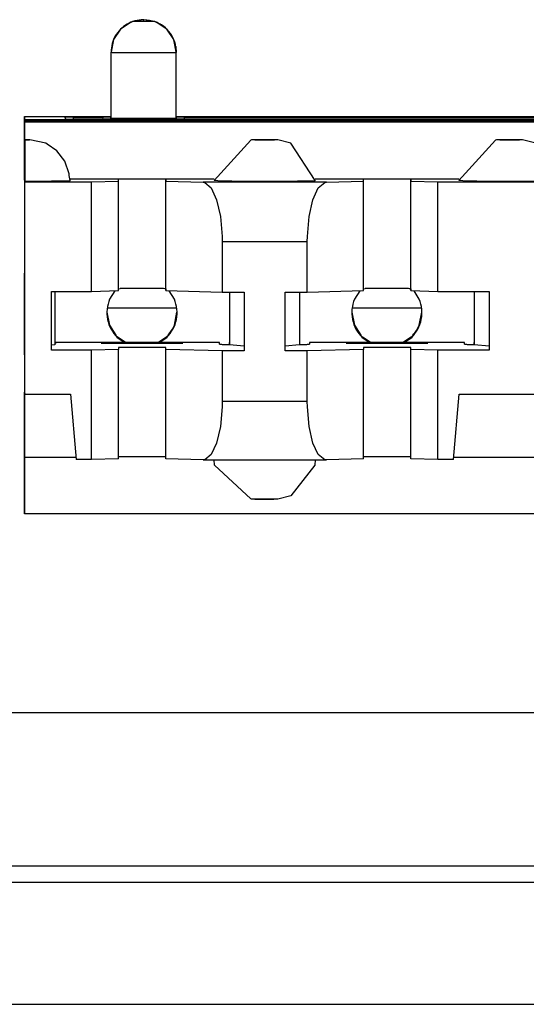
# Model space of a CAD drawing. Units: inches. Extents: x -27.8 to 26.5, y -5 to 11.2.
# Drawn here: x 15.6 to 15.9, y -0.5 to 0.1 of the extents above; entities that cross this region are included whole.
import ezdxf

# ---------------------------------------------------------------- set-up
doc = ezdxf.new("R2010")
doc.units = ezdxf.units.IN
doc.header["$MEASUREMENT"] = 0

# ---------------------------------------------------------------- blocks, each defined once
blk = doc.blocks.new('68626-00__305', base_point=(12.91281, -0.25169))
at = {"color": 7, "linetype": 'Continuous'}
for p, q in [((15.63456, -0.07741), (15.67643, -0.07741)), ((15.78456, -0.07741), (15.82643, -0.07741))]:
    blk.add_line(p, q, dxfattribs=at)
blk = doc.blocks.new('58606-01_110D_block_1__306', base_point=(15.5835, -0.20346))
at = {"color": 7, "linetype": 'Continuous'}
for p, q in [((15.64884, 0.09756), (15.64238, 0.09328)), ((15.64973, 0.0979), (15.64884, 0.09756)), ((15.66334, 0.0979), (15.64973, 0.0979)), ((15.6642, 0.09756), (15.66334, 0.0979)), ((15.67066, 0.09327), (15.6642, 0.09756)), ((15.64238, 0.09328), (15.63805, 0.08685)), ((15.67499, 0.08684), (15.67066, 0.09327)), ((15.63805, 0.08685), (15.63652, 0.07924)), ((15.67652, 0.07924), (15.67499, 0.08684)), ((15.63652, 0.03904), (15.63652, 0.07924)), ((15.67622, 0.08255), (15.67653, 0.07906)), ((15.67653, 0.07906), (15.67652, 0.07924)), ((15.67653, 0.03886), (15.67653, 0.07906)), ((15.5835, 0.03969), (15.63652, 0.03969)), ((15.58356, 0.03785), (15.5835, 0.03969)), ((15.5835, 0.03969), (15.5835, -0.04231)), ((15.58356, 0.03785), (16.77756, 0.03785)), ((15.58358, 0.0008), (15.58356, 0.03785)), ((15.58359, 0.03698), (15.58358, 0.0008)), ((16.77759, 0.03698), (15.58359, 0.03698)), ((15.58361, 0.03653), (15.58359, 0.03698)), ((15.58361, 0.03653), (16.77761, 0.03653)), ((15.58361, 0.00147), (15.58361, 0.03653)), ((15.60996, 0.03937), (15.60851, 0.03934)), ((15.60855, 0.03811), (15.60851, 0.03934)), ((15.60855, 0.03811), (15.61001, 0.03808)), ((15.61349, 0.03938), (15.60996, 0.03937)), ((15.61001, 0.03808), (15.61353, 0.03807)), ((15.61349, 0.03938), (15.63153, 0.03938)), ((16.74757, 0.03807), (15.61353, 0.03807)), ((15.63505, 0.03937), (15.63153, 0.03938)), ((15.63651, 0.03934), (15.63505, 0.03937)), ((15.63651, 0.03934), (15.63652, 0.03904)), ((15.63652, 0.03889), (15.63652, 0.03904)), ((15.67796, 0.03937), (15.67651, 0.03934)), ((15.67652, 0.03969), (16.68452, 0.03969)), ((15.68149, 0.03938), (15.67796, 0.03937)), ((15.68149, 0.03938), (16.67953, 0.03938)), ((15.58364, 0.02555), (15.58363, 0.00078)), ((15.58364, 0.02555), (15.58364, 0.02546)), ((15.58593, 0.02552), (15.58364, 0.02555)), ((15.58364, 0.02546), (15.58365, 0.00024)), ((15.58688, 0.0255), (15.58593, 0.02552)), ((15.59657, 0.02337), (15.58688, 0.0255)), ((15.72208, 0.0253), (15.69964, 0.00051)), ((15.72262, 0.02542), (15.72208, 0.0253)), ((15.7251, 0.02549), (15.72262, 0.02542)), ((15.73303, 0.02555), (15.7251, 0.02549)), ((15.7351, 0.02553), (15.73303, 0.02555)), ((15.73575, 0.02552), (15.7351, 0.02553)), ((15.73671, 0.02551), (15.73575, 0.02552)), ((15.73866, 0.02542), (15.73671, 0.02551)), ((15.7467, 0.02337), (15.73866, 0.02542)), ((15.87208, 0.0253), (15.84964, 0.00051)), ((15.87262, 0.02542), (15.87208, 0.0253)), ((15.87506, 0.02552), (15.87262, 0.02542)), ((15.88303, 0.02555), (15.87506, 0.02552)), ((15.8851, 0.02553), (15.88303, 0.02555)), ((15.88575, 0.02552), (15.8851, 0.02553)), ((15.88673, 0.02552), (15.88575, 0.02552)), ((15.88866, 0.02542), (15.88673, 0.02552)), ((15.8967, 0.02337), (15.88866, 0.02542)), ((15.59745, 0.02279), (15.59657, 0.02337)), ((15.60332, 0.01886), (15.59745, 0.02279)), ((15.60826, 0.01238), (15.60332, 0.01886)), ((15.76164, 0.00051), (15.7467, 0.02337)), ((15.61087, 0.00461), (15.60826, 0.01238)), ((15.58363, 0.00078), (15.58361, 0.00147)), ((15.58367, -0.00028), (15.58365, 0.00024)), ((15.61095, 0.00364), (15.61087, 0.00461)), ((15.6115, 0.00054), (15.61095, 0.00364)), ((15.69972, 0.00147), (15.61134, 0.00147)), ((15.6246, -0.00028), (15.64115, 0.00017)), ((15.64115, 0.00017), (15.64111, 0.00134)), ((15.64115, -0.06683), (15.64115, 0.00017)), ((15.67011, 0.00134), (15.67015, 0.00017)), ((15.67015, 0.00017), (15.69292, -0.00044)), ((15.67015, -0.06683), (15.67015, 0.00017)), ((15.702, 0.00041), (15.69964, 0.00051)), ((15.84972, 0.00147), (15.76156, 0.00147)), ((15.76843, -0.00044), (15.79115, 0.00017)), ((15.79115, 0.00017), (15.79111, 0.00134)), ((15.79115, -0.06683), (15.79115, 0.00017)), ((15.82011, 0.00134), (15.82015, 0.00017)), ((15.82015, -0.06683), (15.82015, 0.00017)), ((15.82015, 0.00017), (15.83674, -0.00028)), ((15.852, 0.00041), (15.84964, 0.00051)), ((15.58367, -0.00028), (15.6246, -0.00028)), ((15.58367, -0.13027), (15.58367, -0.00028)), ((15.6246, -0.06727), (15.6246, -0.00028)), ((15.69292, -0.00044), (15.69394, -0.00061)), ((15.69394, -0.00061), (15.69787, -0.00395)), ((15.69787, -0.00395), (15.7012, -0.01121)), ((15.76017, -0.01121), (15.76349, -0.00395)), ((15.76349, -0.00395), (15.76741, -0.00061)), ((15.76741, -0.00061), (15.76843, -0.00044)), ((15.83674, -0.00028), (15.9246, -0.00028)), ((15.83674, -0.06727), (15.83674, -0.00028)), ((15.7012, -0.01121), (15.70353, -0.02151)), ((15.75784, -0.02151), (15.76017, -0.01121)), ((15.70353, -0.02151), (15.70458, -0.03362)), ((15.75679, -0.03362), (15.75784, -0.02151)), ((15.70458, -0.03362), (15.70463, -0.03675)), ((15.75674, -0.03675), (15.75679, -0.03362)), ((15.70463, -0.03675), (15.70463, -0.06775)), ((15.75674, -0.06775), (15.75674, -0.03675)), ((15.5835, -0.04231), (15.5835, -0.05542)), ((15.5835, -0.05542), (15.58352, -0.05604)), ((15.64115, -0.06566), (15.64221, -0.06561)), ((15.67011, -0.06566), (15.67015, -0.06683)), ((15.79115, -0.06566), (15.79221, -0.06561)), ((15.82011, -0.06566), (15.82015, -0.06683)), ((15.60017, -0.06727), (15.6246, -0.06727)), ((15.60017, -0.10327), (15.60017, -0.06727)), ((15.60205, -0.06727), (15.60205, -0.09994)), ((15.6246, -0.06727), (15.64115, -0.06683)), ((15.67015, -0.06683), (15.70463, -0.06775)), ((15.70463, -0.06775), (15.71818, -0.06775)), ((15.70901, -0.06775), (15.70901, -0.09861)), ((15.70905, -0.06775), (15.70905, -0.09994)), ((15.71808, -0.06775), (15.71808, -0.10081)), ((15.71818, -0.06775), (15.71818, -0.10375)), ((15.74318, -0.06775), (15.75674, -0.06775)), ((15.74318, -0.10375), (15.74318, -0.06775)), ((15.75205, -0.06775), (15.75205, -0.09994)), ((15.75674, -0.06775), (15.79115, -0.06683)), ((15.82015, -0.06683), (15.83674, -0.06727)), ((15.83674, -0.06727), (15.86817, -0.06727)), ((15.85901, -0.06727), (15.85901, -0.09861)), ((15.85905, -0.06727), (15.85905, -0.09994)), ((15.86808, -0.06727), (15.86808, -0.10081)), ((15.86817, -0.06727), (15.86817, -0.10327)), ((15.60205, -0.09994), (15.60017, -0.10012)), ((15.60253, -0.09927), (15.60203, -0.09927)), ((15.70301, -0.09861), (15.60251, -0.09861)), ((15.60251, -0.09861), (15.60253, -0.09927)), ((15.60251, -0.09861), (15.60253, -0.09927)), ((15.64111, -0.10166), (15.64115, -0.10283)), ((15.67015, -0.10283), (15.67011, -0.10166)), ((15.70304, -0.09962), (15.70301, -0.09861)), ((15.70905, -0.09976), (15.70901, -0.09861)), ((15.70905, -0.09994), (15.70905, -0.09976)), ((15.71808, -0.10081), (15.70905, -0.09994)), ((15.71808, -0.10081), (15.71818, -0.10375)), ((15.75205, -0.09994), (15.74318, -0.1008)), ((15.85301, -0.09861), (15.75801, -0.09861)), ((15.75801, -0.09861), (15.75804, -0.09962)), ((15.75801, -0.09861), (15.75804, -0.09962)), ((15.79111, -0.10163), (15.79115, -0.10283)), ((15.82015, -0.10283), (15.82011, -0.10166)), ((15.85304, -0.09962), (15.85301, -0.09861)), ((15.85905, -0.09976), (15.85901, -0.09861)), ((15.85905, -0.09994), (15.85905, -0.09976)), ((15.86808, -0.10081), (15.85905, -0.09994)), ((15.86808, -0.10081), (15.86817, -0.10327)), ((15.5835, -0.10542), (15.5835, -0.11831)), ((15.58352, -0.10604), (15.5835, -0.10542)), ((15.6246, -0.10327), (15.60017, -0.10327)), ((15.64115, -0.10283), (15.6246, -0.10327)), ((15.6246, -0.17027), (15.6246, -0.10327)), ((15.64115, -0.16982), (15.64115, -0.10283)), ((15.70463, -0.10375), (15.67015, -0.10283)), ((15.67015, -0.16982), (15.67015, -0.10283)), ((15.71818, -0.10375), (15.70463, -0.10375)), ((15.70463, -0.10375), (15.70463, -0.13475)), ((15.75674, -0.10375), (15.74318, -0.10375)), ((15.79115, -0.10283), (15.75674, -0.10375)), ((15.75674, -0.13475), (15.75674, -0.10375)), ((15.79115, -0.16982), (15.79115, -0.10283)), ((15.83674, -0.10327), (15.82015, -0.10283)), ((15.82015, -0.16982), (15.82015, -0.10283)), ((15.86817, -0.10327), (15.83674, -0.10327)), ((15.83674, -0.17027), (15.83674, -0.10327)), ((15.5835, -0.11831), (15.5835, -0.2003)), ((15.58362, -0.12893), (15.58367, -0.13027)), ((15.58362, -0.1689), (15.58362, -0.12893)), ((15.58367, -0.13027), (15.61161, -0.13027)), ((15.61161, -0.13027), (15.61511, -0.17027)), ((15.84623, -0.17027), (15.84973, -0.13027)), ((15.84973, -0.13027), (15.91161, -0.13027)), ((15.70458, -0.13789), (15.70353, -0.14993)), ((15.70463, -0.13475), (15.70458, -0.13789)), ((15.75679, -0.13789), (15.75674, -0.13475)), ((15.75784, -0.14993), (15.75679, -0.13789)), ((15.70353, -0.14993), (15.7012, -0.16011)), ((15.76017, -0.16011), (15.75784, -0.14993)), ((15.7012, -0.16011), (15.69787, -0.1672)), ((15.76349, -0.1672), (15.76017, -0.16011)), ((15.58356, -0.20214), (15.58358, -0.16619)), ((15.58358, -0.16619), (15.58359, -0.20301)), ((15.5836, -0.20346), (15.58361, -0.16852)), ((15.58361, -0.16852), (15.58362, -0.1689)), ((15.64221, -0.16861), (15.64115, -0.16865)), ((15.67015, -0.16982), (15.67011, -0.16865)), ((15.69787, -0.1672), (15.69394, -0.17033)), ((15.76741, -0.17033), (15.76349, -0.1672)), ((15.79221, -0.16861), (15.79115, -0.16865)), ((15.82015, -0.16982), (15.82011, -0.16865)), ((15.61499, -0.1689), (15.58362, -0.1689)), ((15.6246, -0.17027), (15.61511, -0.17027)), ((15.64115, -0.16982), (15.6246, -0.17027)), ((15.69292, -0.17044), (15.67015, -0.16982)), ((15.69394, -0.17033), (15.69292, -0.17044)), ((15.69292, -0.17044), (15.76843, -0.17044)), ((15.69999, -0.17357), (15.69972, -0.17044)), ((15.72209, -0.19428), (15.69999, -0.17357)), ((15.76129, -0.17359), (15.7467, -0.19234)), ((15.76156, -0.17044), (15.76129, -0.17359)), ((15.76843, -0.17044), (15.76741, -0.17033)), ((15.79115, -0.16982), (15.76843, -0.17044)), ((15.83674, -0.17027), (15.82015, -0.16982)), ((15.84623, -0.17027), (15.83674, -0.17027)), ((15.91499, -0.1689), (15.84635, -0.1689)), ((15.7467, -0.19234), (15.73866, -0.19439)), ((15.72262, -0.19439), (15.72209, -0.19428)), ((15.72506, -0.19449), (15.72262, -0.19439)), ((15.73303, -0.19452), (15.72506, -0.19449)), ((15.7351, -0.19451), (15.73303, -0.19452)), ((15.73575, -0.19449), (15.7351, -0.19451)), ((15.73671, -0.19448), (15.73575, -0.19449)), ((15.73866, -0.19439), (15.73671, -0.19448)), ((15.5835, -0.2003), (15.58356, -0.20214)), ((15.58359, -0.20301), (15.5836, -0.20346)), ((16.7776, -0.20346), (15.5836, -0.20346))]:
    blk.add_line(p, q, dxfattribs=at)
at = {"color": 124, "linetype": 'Continuous'}
for p, q in [((15.65632, 0.09889), (15.65632, 0.09904)), ((15.6567, 0.09904), (15.65669, 0.09889)), ((15.66334, 0.0979), (15.6567, 0.09904)), ((15.63652, 0.07924), (15.63652, 0.07909)), ((15.63652, 0.03889), (15.63652, 0.07909)), ((15.60851, 0.03934), (15.60862, 0.03811)), ((15.6136, 0.03807), (15.61349, 0.03938)), ((15.63153, 0.03938), (15.63141, 0.03807)), ((15.6364, 0.03807), (15.63651, 0.03934)), ((15.63652, 0.03889), (15.63645, 0.03807)), ((15.67652, 0.03916), (15.67662, 0.03807)), ((15.67653, 0.03886), (15.67662, 0.03807)), ((15.6816, 0.03807), (15.68149, 0.03938)), ((15.67011, -0.06566), (15.67011, 0.00134)), ((15.82011, -0.06566), (15.82011, 0.00134)), ((15.76843, -0.00044), (15.69292, -0.00044)), ((15.70463, -0.03675), (15.75674, -0.03675)), ((15.67011, -0.16865), (15.67011, -0.10166)), ((15.82011, -0.16865), (15.82011, -0.10166)), ((15.75674, -0.13475), (15.70463, -0.13475))]:
    blk.add_line(p, q, dxfattribs=at)
at = {"color": 7, "linetype": 'Continuous'}
for points in [[(15.65632, 0.09904), (15.65119, 0.09837), (15.64642, 0.09639), (15.64232, 0.09324), (15.63917, 0.08914), (15.63719, 0.08437), (15.63652, 0.07924)], [(15.6567, 0.09904), (15.65658, 0.09904), (15.65648, 0.09904), (15.65636, 0.09904), (15.65632, 0.09904)], [(15.67652, 0.07924), (15.67559, 0.08523), (15.67289, 0.09066), (15.66868, 0.09502), (15.66334, 0.0979)], [(15.63652, 0.03889), (15.63815, 0.03883), (15.64035, 0.03879), (15.64477, 0.03875), (15.65035, 0.03873), (15.65653, 0.03872), (15.66271, 0.03873), (15.66829, 0.03875), (15.67271, 0.03879), (15.6749, 0.03882), (15.67653, 0.03886)], [(15.58661, 0.02551), (15.58631, 0.02553), (15.58569, 0.02554), (15.58478, 0.02555), (15.58364, 0.02555)], [(15.73618, 0.02553), (15.73509, 0.02554), (15.73347, 0.02555), (15.73152, 0.02556), (15.72947, 0.02556), (15.72755, 0.02555), (15.726, 0.02554), (15.72522, 0.02553), (15.72464, 0.02551)], [(15.88618, 0.02553), (15.88509, 0.02554), (15.88347, 0.02555), (15.88152, 0.02556), (15.87947, 0.02556), (15.87756, 0.02555), (15.876, 0.02554), (15.87523, 0.02552), (15.87464, 0.02551)], [(15.58365, 0.00024), (15.59152, 0.00026), (15.59865, 0.00029), (15.60456, 0.00034), (15.60884, 0.0004), (15.61065, 0.00044), (15.61154, 0.00049), (15.6115, 0.00054)], [(15.67011, 0.00134), (15.66893, 0.00138), (15.66734, 0.00141), (15.66413, 0.00144), (15.66009, 0.00146), (15.65561, 0.00147), (15.65113, 0.00146), (15.64709, 0.00144), (15.64388, 0.00141), (15.64229, 0.00138), (15.64111, 0.00134)], [(15.702, 0.00041), (15.70303, 0.00039), (15.70422, 0.00037), (15.70557, 0.00035), (15.70707, 0.00033), (15.70872, 0.00032), (15.71051, 0.0003), (15.71243, 0.00029), (15.71481, 0.00028), (15.71731, 0.00027), (15.71992, 0.00026), (15.72262, 0.00025), (15.72539, 0.00024), (15.72822, 0.00024), (15.73163, 0.00024), (15.73502, 0.00024), (15.73835, 0.00025), (15.7416, 0.00026), (15.74472, 0.00027), (15.74685, 0.00028), (15.74888, 0.00029), (15.75078, 0.0003), (15.75257, 0.00032), (15.75421, 0.00033), (15.75572, 0.00035), (15.75708, 0.00037), (15.75827, 0.00039), (15.75929, 0.00041), (15.76013, 0.00043), (15.76079, 0.00045), (15.76126, 0.00047), (15.76155, 0.00049), (15.76164, 0.00051)], [(15.82011, 0.00134), (15.81893, 0.00138), (15.81734, 0.00141), (15.81413, 0.00144), (15.81009, 0.00146), (15.80561, 0.00147), (15.80113, 0.00146), (15.79709, 0.00144), (15.79388, 0.00141), (15.79229, 0.00138), (15.79111, 0.00134)], [(15.852, 0.00041), (15.85303, 0.00039), (15.85422, 0.00037), (15.85557, 0.00035), (15.85707, 0.00033), (15.85872, 0.00032), (15.86051, 0.0003), (15.86243, 0.00029), (15.86481, 0.00028), (15.86731, 0.00027), (15.86992, 0.00026), (15.87262, 0.00025), (15.87539, 0.00024), (15.87822, 0.00024), (15.88163, 0.00024), (15.88502, 0.00024), (15.88835, 0.00025), (15.8916, 0.00026), (15.89472, 0.00027), (15.89685, 0.00028), (15.89888, 0.00029), (15.90078, 0.0003), (15.90256, 0.00032), (15.90421, 0.00033), (15.90572, 0.00035), (15.90708, 0.00037), (15.90827, 0.00039), (15.90929, 0.00041), (15.91013, 0.00043), (15.91079, 0.00045), (15.91126, 0.00047), (15.91155, 0.00049), (15.91164, 0.00051)], [(15.58352, -0.10604), (15.58353, -0.10513), (15.58353, -0.10404), (15.58353, -0.10278), (15.58353, -0.10133), (15.58353, -0.09993), (15.58353, -0.09839), (15.58353, -0.09672), (15.58353, -0.09492), (15.58353, -0.09301), (15.58353, -0.091), (15.58353, -0.08889), (15.58353, -0.08508), (15.58353, -0.08119), (15.58353, -0.07729), (15.58353, -0.07347), (15.58353, -0.07136), (15.58353, -0.06933), (15.58353, -0.06741), (15.58353, -0.06559), (15.58353, -0.0639), (15.58353, -0.06234), (15.58353, -0.06092), (15.58353, -0.05982), (15.58353, -0.05885), (15.58353, -0.05801), (15.58353, -0.05732), (15.58353, -0.05678), (15.58353, -0.05638), (15.58352, -0.05613), (15.58352, -0.05604)], [(15.67011, -0.06566), (15.66871, -0.06561), (15.66682, -0.06558), (15.66306, -0.06555), (15.65844, -0.06553), (15.65348, -0.06553), (15.64877, -0.06555), (15.64487, -0.06557), (15.64221, -0.06561)], [(15.82011, -0.06566), (15.81871, -0.06561), (15.81682, -0.06558), (15.81306, -0.06555), (15.80844, -0.06553), (15.80348, -0.06553), (15.79877, -0.06555), (15.79487, -0.06557), (15.79221, -0.06561)], [(15.63052, -0.099), (15.6306, -0.09902), (15.63083, -0.09904), (15.63121, -0.09906), (15.63174, -0.09907), (15.63242, -0.09909), (15.63324, -0.0991), (15.6342, -0.09912), (15.63529, -0.09913), (15.6367, -0.09915), (15.63825, -0.09916), (15.63994, -0.09917), (15.64174, -0.09919), (15.64366, -0.0992), (15.64568, -0.0992), (15.64779, -0.09921), (15.65162, -0.09922), (15.65552, -0.09922), (15.65942, -0.09922), (15.66325, -0.09921), (15.66536, -0.0992), (15.66738, -0.0992), (15.6693, -0.09919), (15.6711, -0.09917), (15.67279, -0.09916), (15.67434, -0.09915), (15.67575, -0.09913), (15.67684, -0.09912), (15.6778, -0.0991), (15.67862, -0.09909), (15.6793, -0.09907), (15.67983, -0.09906), (15.68021, -0.09904), (15.68044, -0.09902), (15.68052, -0.099), (15.68044, -0.09899), (15.68021, -0.09897), (15.67983, -0.09895), (15.6793, -0.09894), (15.67862, -0.09892), (15.6778, -0.09891), (15.67684, -0.09889), (15.67575, -0.09888), (15.67434, -0.09886), (15.67279, -0.09885), (15.6711, -0.09883), (15.6693, -0.09882), (15.66738, -0.09881), (15.66536, -0.0988), (15.66325, -0.0988), (15.65942, -0.09879), (15.65552, -0.09879), (15.65162, -0.09879), (15.64779, -0.0988), (15.64568, -0.0988), (15.64366, -0.09881), (15.64174, -0.09882), (15.63994, -0.09883), (15.63825, -0.09885), (15.6367, -0.09886), (15.63529, -0.09888), (15.6342, -0.09889), (15.63324, -0.09891), (15.63242, -0.09892), (15.63174, -0.09894), (15.63121, -0.09895), (15.63083, -0.09897), (15.6306, -0.09899), (15.63052, -0.099)], [(15.67011, -0.10166), (15.66893, -0.10161), (15.66734, -0.10158), (15.66413, -0.10155), (15.66009, -0.10154), (15.65561, -0.10153), (15.65113, -0.10154), (15.64709, -0.10155), (15.64388, -0.10158), (15.64229, -0.10161), (15.64111, -0.10166)], [(15.70304, -0.09962), (15.70314, -0.09964), (15.70343, -0.09966), (15.70392, -0.09968), (15.70459, -0.09969), (15.70544, -0.09971), (15.70647, -0.09973), (15.70767, -0.09975), (15.70905, -0.09976)], [(15.75205, -0.09976), (15.75342, -0.09975), (15.75462, -0.09973), (15.75565, -0.09971), (15.7565, -0.09969), (15.75717, -0.09968), (15.75765, -0.09966), (15.75794, -0.09964), (15.75804, -0.09962)], [(15.78052, -0.099), (15.7806, -0.09902), (15.78083, -0.09904), (15.78121, -0.09906), (15.78174, -0.09907), (15.78242, -0.09909), (15.78324, -0.0991), (15.7842, -0.09912), (15.78529, -0.09913), (15.7867, -0.09915), (15.78825, -0.09916), (15.78994, -0.09917), (15.79174, -0.09919), (15.79366, -0.0992), (15.79568, -0.0992), (15.79779, -0.09921), (15.80162, -0.09922), (15.80552, -0.09922), (15.80942, -0.09922), (15.81325, -0.09921), (15.81536, -0.0992), (15.81738, -0.0992), (15.8193, -0.09919), (15.8211, -0.09917), (15.82279, -0.09916), (15.82434, -0.09915), (15.82575, -0.09913), (15.82684, -0.09912), (15.8278, -0.0991), (15.82862, -0.09909), (15.8293, -0.09907), (15.82983, -0.09906), (15.83021, -0.09904), (15.83044, -0.09902), (15.83052, -0.099), (15.83044, -0.09899), (15.83021, -0.09897), (15.82983, -0.09895), (15.8293, -0.09894), (15.82862, -0.09892), (15.8278, -0.09891), (15.82684, -0.09889), (15.82575, -0.09888), (15.82434, -0.09886), (15.82279, -0.09885), (15.8211, -0.09883), (15.8193, -0.09882), (15.81738, -0.09881), (15.81536, -0.0988), (15.81325, -0.0988), (15.80942, -0.09879), (15.80552, -0.09879), (15.80162, -0.09879), (15.79779, -0.0988), (15.79568, -0.0988), (15.79366, -0.09881), (15.79174, -0.09882), (15.78994, -0.09883), (15.78825, -0.09885), (15.7867, -0.09886), (15.78529, -0.09888), (15.7842, -0.09889), (15.78324, -0.09891), (15.78242, -0.09892), (15.78174, -0.09894), (15.78121, -0.09895), (15.78083, -0.09897), (15.7806, -0.09899), (15.78052, -0.099)], [(15.82011, -0.10166), (15.81893, -0.10161), (15.81734, -0.10158), (15.81413, -0.10155), (15.81009, -0.10154), (15.80561, -0.10153), (15.80113, -0.10154), (15.79708, -0.10155), (15.79388, -0.10158), (15.79229, -0.10161), (15.79111, -0.10163)], [(15.85304, -0.09962), (15.85314, -0.09964), (15.85343, -0.09966), (15.85392, -0.09968), (15.85459, -0.09969), (15.85544, -0.09971), (15.85647, -0.09973), (15.85767, -0.09975), (15.85905, -0.09976)], [(15.67011, -0.16865), (15.66871, -0.16861), (15.66682, -0.16857), (15.66306, -0.16855), (15.65844, -0.16853), (15.65348, -0.16853), (15.64877, -0.16854), (15.64487, -0.16857), (15.64221, -0.16861)], [(15.82011, -0.16865), (15.8187, -0.16861), (15.81682, -0.16857), (15.81306, -0.16855), (15.80844, -0.16853), (15.80348, -0.16853), (15.79877, -0.16854), (15.79486, -0.16857), (15.79221, -0.16861)], [(15.72464, -0.19448), (15.72522, -0.1945), (15.726, -0.19452), (15.72756, -0.19453), (15.72947, -0.19453), (15.73152, -0.19453), (15.73347, -0.19453), (15.73509, -0.19452), (15.73618, -0.1945)]]:
    blk.add_spline(points, degree=3, dxfattribs=at)
at = {"color": 124, "linetype": 'Continuous'}
for points in [[(15.65632, 0.09889), (15.6512, 0.09822), (15.64642, 0.09624), (15.64232, 0.09309), (15.63918, 0.08899), (15.6372, 0.08422), (15.63652, 0.07909)], [(15.65632, 0.09889), (15.65633, 0.09889), (15.6564, 0.09889), (15.65652, 0.09889), (15.65662, 0.09889), (15.65668, 0.09889), (15.65669, 0.09889)], [(15.67622, 0.08255), (15.67386, 0.08901), (15.66944, 0.09427), (15.66349, 0.0977), (15.65669, 0.09889)], [(15.63652, 0.07909), (15.63815, 0.07903), (15.64035, 0.07899), (15.64477, 0.07895), (15.65035, 0.07893), (15.65653, 0.07892), (15.66271, 0.07893), (15.66828, 0.07895), (15.67271, 0.07899), (15.6749, 0.07902), (15.67653, 0.07906)], [(15.58364, 0.02546), (15.58499, 0.02547), (15.58599, 0.0255), (15.58641, 0.02551), (15.58662, 0.02551), (15.58661, 0.02551)], [(15.72464, 0.02551), (15.72483, 0.0255), (15.7251, 0.02549)], [(15.7251, 0.02549), (15.7264, 0.02547), (15.72835, 0.02546), (15.73064, 0.02546), (15.73294, 0.02546), (15.73489, 0.02547), (15.73619, 0.02549), (15.73664, 0.0255), (15.73618, 0.02553)], [(15.87464, 0.02551), (15.87526, 0.02549), (15.87608, 0.02547), (15.87712, 0.02547), (15.87834, 0.02546), (15.8797, 0.02546), (15.88112, 0.02546), (15.88249, 0.02546), (15.88378, 0.02546), (15.88463, 0.02547), (15.88535, 0.02548), (15.88593, 0.02548), (15.88635, 0.02549), (15.88659, 0.0255), (15.88664, 0.02551), (15.8865, 0.02552), (15.88618, 0.02553)]]:
    blk.add_spline(points, degree=3, dxfattribs=at)
blk = doc.blocks.new('58606-01_110D_block_2_assy__307', base_point=(15.5835, -0.20346))
blk.add_blockref('58606-01_110D_block_1__306', (15.5835, -0.20346))
blk = doc.blocks.new('58606-01_pcb__318', base_point=(12.85547, -0.32523))
at = {"color": 7, "linetype": 'Continuous'}
for p, q in [((15.63885, -0.06689), (15.63563, -0.07201)), ((15.67536, -0.07201), (15.67213, -0.06688)), ((15.78885, -0.06689), (15.78563, -0.07201)), ((15.82536, -0.07201), (15.82213, -0.06688)), ((15.63404, -0.08001), (15.63561, -0.08792)), ((15.67534, -0.08792), (15.67693, -0.07992)), ((15.78404, -0.08001), (15.78561, -0.08792)), ((15.82534, -0.08792), (15.82693, -0.07992)), ((15.63561, -0.08792), (15.63947, -0.09406)), ((15.78561, -0.08792), (15.78947, -0.09406)), ((15.63947, -0.09406), (15.63948, -0.09414)), ((15.64029, -0.09544), (15.64503, -0.09861)), ((15.64038, -0.09509), (15.64047, -0.09509)), ((15.64047, -0.09509), (15.64047, -0.09518)), ((15.64047, -0.09509), (15.64581, -0.09861)), ((15.66514, -0.09861), (15.67048, -0.09509)), ((15.66595, -0.09861), (15.6707, -0.09544)), ((15.67048, -0.09509), (15.67057, -0.09509)), ((15.67048, -0.09518), (15.67048, -0.09509)), ((15.67148, -0.09414), (15.67147, -0.09406)), ((15.67147, -0.09406), (15.67148, -0.09414)), ((15.78947, -0.09406), (15.78948, -0.09414)), ((15.79029, -0.09544), (15.79503, -0.09861)), ((15.79038, -0.09509), (15.79047, -0.09509)), ((15.79047, -0.09509), (15.79581, -0.09861)), ((15.79047, -0.09509), (15.79047, -0.09518)), ((15.81514, -0.09861), (15.82048, -0.09509)), ((15.81595, -0.09861), (15.8207, -0.09544)), ((15.82048, -0.09518), (15.82048, -0.09509)), ((15.82048, -0.09509), (15.82057, -0.09509)), ((15.82147, -0.09406), (15.82148, -0.09414)), ((15.82148, -0.09414), (15.82147, -0.09406)), ((17.05549, -0.32523), (12.85549, -0.32523))]:
    blk.add_line(p, q, dxfattribs=at)
for points in [[(15.63563, -0.07201), (15.6341, -0.07813), (15.63441, -0.08443), (15.63653, -0.09037), (15.64029, -0.09544)], [(15.6707, -0.09544), (15.67445, -0.09037), (15.67658, -0.08443), (15.67689, -0.07813), (15.67536, -0.07201)], [(15.78563, -0.07201), (15.7841, -0.07813), (15.78441, -0.08443), (15.78653, -0.09037), (15.79029, -0.09544)], [(15.8207, -0.09544), (15.82445, -0.09037), (15.82658, -0.08443), (15.82689, -0.07813), (15.82536, -0.07201)], [(15.67147, -0.09406), (15.67367, -0.09115), (15.67534, -0.08792)], [(15.82147, -0.09406), (15.82367, -0.09115), (15.82534, -0.08792)], [(15.63948, -0.09414), (15.63997, -0.09467), (15.64047, -0.09518)], [(15.67048, -0.09518), (15.67099, -0.09467), (15.67148, -0.09414)], [(15.78948, -0.09414), (15.78997, -0.09467), (15.79047, -0.09518)], [(15.82048, -0.09518), (15.82099, -0.09467), (15.82148, -0.09414)]]:
    blk.add_spline(points, degree=3, dxfattribs=at)
blk = doc.blocks.new('58606-01_assy__319', base_point=(12.85547, -0.32523))
for name, p in [('58606-01_pcb__318', (12.85547, -0.32523)), ('58606-01_110D_block_2_assy__307', (15.5835, -0.20346))]:
    blk.add_blockref(name, p)
blk = doc.blocks.new('UNIT_1__320', base_point=(12.85547, -0.32523))
for name, p in [('58606-01_assy__319', (12.85547, -0.32523)), ('68626-00__305', (12.91281, -0.25169))]:
    blk.add_blockref(name, p)
blk = doc.blocks.new('58194-31_panel__392', base_point=(7.54919, -0.5037))
at = {"color": 124, "linetype": 'Continuous'}
blk.add_line((8.29919, -0.419), (25.79919, -0.419), dxfattribs=at)
at = {"color": 7, "linetype": 'Continuous'}
for p, q in [((8.29919, -0.429), (25.79919, -0.429)), ((8.29919, -0.5037), (25.79919, -0.5037))]:
    blk.add_line(p, q, dxfattribs=at)
blk = doc.blocks.new('58194-31__394', base_point=(7.54919, -0.5037))
for name, p in [('58194-31_panel__392', (7.54919, -0.5037)), ('UNIT_1__320', (12.85547, -0.32523))]:
    blk.add_blockref(name, p)
blk = doc.blocks.new('24', base_point=(17.04919, 0.37992))
blk.add_blockref('58194-31__394', (7.54919, -0.5037))

msp = doc.modelspace()

# ---------------------------------------------------------------- block references
msp.add_blockref('24', (17.04919, 0.37992))

doc.saveas('drawing.dxf')
